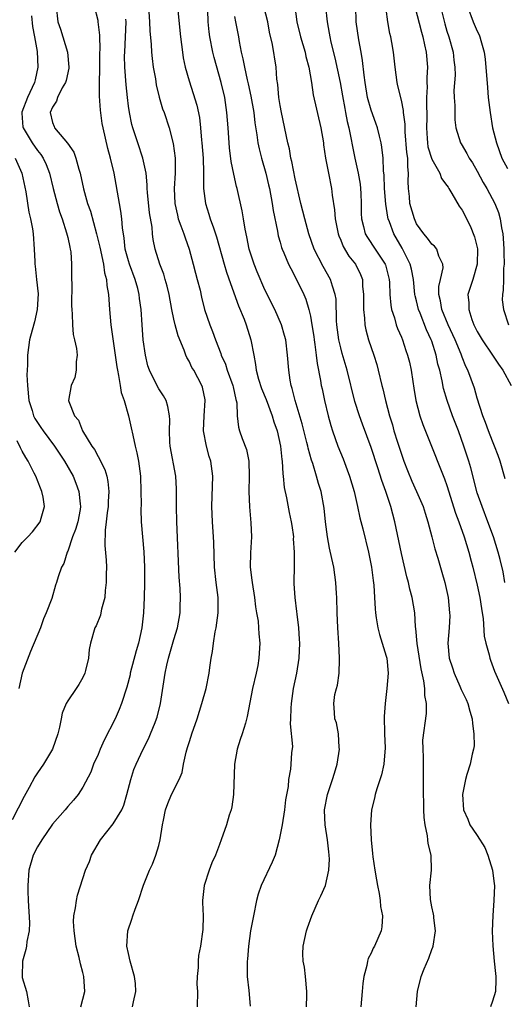
# Model space of a CAD drawing. Units: inches. Extents: x 2628000 to 2631000, y 1497000 to 1500000.
# Drawn here: x 2629987 to 2630051, y 1497071 to 1497201 of the extents above; entities that cross this region are included whole.
import ezdxf

# ---------------------------------------------------------------- set-up
doc = ezdxf.new("R2010")
doc.units = ezdxf.units.IN
doc.header["$MEASUREMENT"] = 0
doc.layers.add('LD26281497_2ft', color=224, linetype='Continuous')

msp = doc.modelspace()

# ---------------------------------------------------------------- linework, layer by layer
at = {"layer": 'LD26281497_2ft'}
for points, elevation in [([(2629991.49, 1497203), (2629991.71, 1497201), (2629992.03, 1497200.03), (2629992.97, 1497197), (2629993.15, 1497195), (2629993.14, 1497194.86), (2629992.77, 1497193.23), (2629992.7, 1497193), (2629992.26, 1497192.26), (2629991.64, 1497191), (2629991.5, 1497190.5), (2629991, 1497189.74), (2629990.7, 1497189), (2629991, 1497187.7), (2629991.19, 1497187.19), (2629991.24, 1497187), (2629992.46, 1497185.54), (2629992.96, 1497184.96), (2629993.79, 1497183.79), (2629994.06, 1497183), (2629994.44, 1497181.56), (2629994.62, 1497181), (2629995.07, 1497178.93), (2629995.62, 1497177), (2629995.98, 1497175.98), (2629996.81, 1497173), (2629997.23, 1497171.23), (2629997.7, 1497169), (2629997.86, 1497167.86), (2629998.11, 1497167), (2629998.17, 1497166.17), (2629998.39, 1497165), (2629998.51, 1497163), (2629998.68, 1497161), (2629999.26, 1497157), (2629999.46, 1497155.46), (2629999.54, 1497155), (2629999.71, 1497154.29), (2629999.91, 1497153), (2630000.06, 1497152.06), (2630000.44, 1497151), (2630001.02, 1497149), (2630001.38, 1497147.38), (2630001.56, 1497146.44), (2630001.89, 1497145), (2630002.11, 1497144.11), (2630002.33, 1497143), (2630002.59, 1497141), (2630002.65, 1497139), (2630002.66, 1497137.34), (2630002.64, 1497136.64), (2630002.7, 1497135), (2630003.03, 1497131.03), (2630003.11, 1497129), (2630003.11, 1497126.89), (2630003.07, 1497125), (2630002.99, 1497123), (2630002.77, 1497121), (2630002.33, 1497119), (2630002.02, 1497117.98), (2630001.25, 1497115), (2630001.21, 1497114.79), (2630000.81, 1497113.19), (2630000.1, 1497111), (2629999.78, 1497110.22), (2629999.23, 1497109), (2629997.81, 1497106.19), (2629997.29, 1497105), (2629997, 1497104.3), (2629996.41, 1497103), (2629996.03, 1497101.97), (2629995, 1497099.99), (2629994.35, 1497099), (2629993.76, 1497098.24), (2629993, 1497097.41), (2629992.66, 1497097), (2629991, 1497095.1), (2629989.56, 1497093), (2629989, 1497092.1), (2629988.45, 1497091), (2629987.88, 1497089), (2629987.74, 1497087), (2629987.74, 1497086.26), (2629987.79, 1497085), (2629987.95, 1497082.05), (2629987.9, 1497081), (2629987.61, 1497079.61), (2629987.55, 1497079), (2629987.47, 1497078.53), (2629987.01, 1497077), (2629986.97, 1497075), (2629987, 1497074.85), (2629987.55, 1497073), (2629987.77, 1497071.77), (2629987.89, 1497071)], 8260), ([(2629994.73, 1497071), (2629995.23, 1497073), (2629995.12, 1497075), (2629995, 1497075.49), (2629994.67, 1497076.67), (2629994.51, 1497077.49), (2629994.11, 1497079), (2629993.83, 1497081), (2629993.77, 1497082.23), (2629993.81, 1497083), (2629994.04, 1497084.04), (2629994.16, 1497085), (2629994.3, 1497085.7), (2629995.35, 1497089), (2629995.86, 1497090.14), (2629996.15, 1497091), (2629997.3, 1497093), (2629999, 1497095.15), (2630000.12, 1497097), (2630000.39, 1497097.61), (2630000.78, 1497099), (2630001.3, 1497101), (2630001.71, 1497102.29), (2630002.01, 1497103), (2630002.95, 1497105), (2630003.64, 1497106.36), (2630003.92, 1497107), (2630004.51, 1497108.51), (2630004.72, 1497109), (2630004.79, 1497109.21), (2630005.24, 1497111), (2630005.84, 1497115), (2630006.07, 1497116.07), (2630006.3, 1497117), (2630007, 1497119.47), (2630007.45, 1497121), (2630007.81, 1497123), (2630007.81, 1497123.81), (2630007.86, 1497125), (2630007.81, 1497126.19), (2630007.71, 1497127.71), (2630007.37, 1497135), (2630007.34, 1497137), (2630007.35, 1497139.35), (2630007.25, 1497141), (2630006.52, 1497145), (2630006.47, 1497145.53), (2630006.4, 1497147), (2630006.46, 1497148.46), (2630006.42, 1497149), (2630006.21, 1497150.21), (2630005.96, 1497151), (2630005.62, 1497151.62), (2630005, 1497152.56), (2630004.84, 1497152.84), (2630003.77, 1497155), (2630003.58, 1497155.58), (2630003.23, 1497157), (2630002.96, 1497159), (2630002.8, 1497161), (2630002.68, 1497163), (2630002.47, 1497164.47), (2630002.43, 1497165), (2630002.23, 1497165.77), (2630001.88, 1497167), (2630001.14, 1497169), (2630001, 1497169.46), (2630000.59, 1497171), (2630000.44, 1497172.44), (2630000.21, 1497173.79), (2630000.13, 1497175), (2630000.01, 1497176.01), (2629999.81, 1497177), (2629999.12, 1497181), (2629998.63, 1497183), (2629998.27, 1497184.27), (2629997.65, 1497187), (2629997.55, 1497187.55), (2629997.31, 1497189.31), (2629997.19, 1497191.19), (2629997.18, 1497193), (2629997.22, 1497194.78), (2629997.24, 1497197), (2629997.26, 1497197.26), (2629997.22, 1497199.22), (2629997.03, 1497201), (2629997, 1497201.15), (2629996.52, 1497203)], 8262), ([(2630003.7, 1497202.3), (2630003.77, 1497201), (2630003.81, 1497199.81), (2630004, 1497198), (2630004.05, 1497197), (2630004.13, 1497196.13), (2630004.28, 1497195), (2630004.55, 1497193.45), (2630004.67, 1497192.67), (2630005.06, 1497191.06), (2630005.51, 1497189.51), (2630005.7, 1497189), (2630006.37, 1497187), (2630006.92, 1497184.92), (2630007.16, 1497183), (2630007.16, 1497181), (2630007.02, 1497179), (2630007.1, 1497177), (2630007.46, 1497175.46), (2630007.58, 1497175), (2630007.93, 1497174.07), (2630008.3, 1497173), (2630008.47, 1497172.47), (2630009, 1497170.97), (2630009.54, 1497169), (2630009.83, 1497167.83), (2630010.07, 1497167), (2630010.44, 1497165.56), (2630010.63, 1497164.63), (2630011.03, 1497163.03), (2630011.72, 1497161), (2630012.1, 1497160.1), (2630012.47, 1497159), (2630013.19, 1497157.19), (2630013.23, 1497157), (2630013.79, 1497155.79), (2630014.04, 1497155), (2630014.78, 1497153), (2630014.81, 1497152.81), (2630015, 1497151.97), (2630015.16, 1497151.16), (2630015.22, 1497151), (2630015.29, 1497150.71), (2630015.34, 1497149), (2630015.51, 1497147.51), (2630015.66, 1497147), (2630016.02, 1497145.98), (2630016.56, 1497144.56), (2630016.87, 1497143), (2630016.94, 1497141), (2630016.89, 1497139), (2630016.96, 1497136.96), (2630017.14, 1497134.86), (2630017.21, 1497133), (2630017.09, 1497130.91), (2630017.07, 1497129), (2630017.29, 1497127.29), (2630017.3, 1497127), (2630017.62, 1497125), (2630017.76, 1497123.76), (2630017.91, 1497123), (2630018.11, 1497121.89), (2630018.17, 1497121), (2630018.19, 1497120.19), (2630018.31, 1497119), (2630018.21, 1497117), (2630018.05, 1497116.05), (2630017.83, 1497115), (2630017.38, 1497113), (2630016.68, 1497109.32), (2630016.44, 1497108.44), (2630016, 1497107), (2630015.73, 1497106.27), (2630015.36, 1497105), (2630015.01, 1497103), (2630014.84, 1497099), (2630014.64, 1497097.36), (2630014.54, 1497097), (2630014.27, 1497096.27), (2630013.94, 1497095), (2630013.23, 1497093), (2630013, 1497092.41), (2630012.49, 1497091), (2630012.01, 1497089.99), (2630011.65, 1497089), (2630010.98, 1497087), (2630010.78, 1497085), (2630010.77, 1497084.77), (2630010.84, 1497083), (2630010.82, 1497081.18), (2630010.49, 1497079), (2630010.25, 1497077.75), (2630010.18, 1497077), (2630010.19, 1497076.19), (2630010.06, 1497075), (2630010.03, 1497073.97), (2630010.09, 1497073), (2630010.05, 1497071)], 8266), ([(2630007.51, 1497202.49), (2630007.86, 1497199), (2630008, 1497198), (2630008.11, 1497197), (2630008.23, 1497196.23), (2630008.5, 1497195), (2630009, 1497193.2), (2630009.54, 1497191.54), (2630010.01, 1497190.01), (2630010.36, 1497188.36), (2630010.52, 1497187), (2630010.65, 1497185.35), (2630010.69, 1497185), (2630010.84, 1497183), (2630010.91, 1497181.09), (2630010.92, 1497179), (2630011.16, 1497177), (2630011.62, 1497175.62), (2630011.8, 1497175), (2630012.21, 1497173.79), (2630012.5, 1497173), (2630012.62, 1497172.62), (2630013.61, 1497169), (2630013.95, 1497167.95), (2630014.46, 1497166.46), (2630015.52, 1497163.52), (2630016.27, 1497161.73), (2630016.54, 1497161), (2630017.16, 1497159), (2630017.52, 1497157), (2630017.78, 1497155.78), (2630017.86, 1497155), (2630018.17, 1497153.83), (2630018.57, 1497152.57), (2630019.15, 1497151.15), (2630019.95, 1497149), (2630020.18, 1497148.18), (2630020.6, 1497147), (2630021.05, 1497145), (2630021.23, 1497143.23), (2630021.27, 1497143), (2630021.35, 1497141.35), (2630021.41, 1497141), (2630021.54, 1497139.54), (2630021.85, 1497138.15), (2630022.22, 1497136.22), (2630022.47, 1497135), (2630022.53, 1497134.53), (2630022.75, 1497133), (2630022.74, 1497132.74), (2630022.86, 1497131), (2630022.85, 1497129.15), (2630022.8, 1497127), (2630022.83, 1497126.83), (2630022.93, 1497125), (2630023.17, 1497123.17), (2630023.2, 1497122.8), (2630023.42, 1497121), (2630023.52, 1497119.52), (2630023.55, 1497119), (2630023.48, 1497117), (2630023.15, 1497115), (2630022.73, 1497113), (2630022.46, 1497111), (2630022.42, 1497110.42), (2630022.38, 1497109), (2630022.34, 1497108.34), (2630022.65, 1497105.35), (2630022.52, 1497104.52), (2630022.42, 1497103), (2630022.36, 1497102.36), (2630022.1, 1497101), (2630022.08, 1497100.08), (2630021.72, 1497098.28), (2630021.6, 1497097), (2630021.27, 1497095), (2630020.88, 1497093), (2630020.33, 1497091), (2630019.94, 1497090.06), (2630018.49, 1497087), (2630018.13, 1497085.87), (2630017.88, 1497085), (2630017.48, 1497083), (2630017.12, 1497081), (2630016.84, 1497079), (2630016.71, 1497077.29), (2630016.66, 1497077), (2630016.64, 1497076.64), (2630016.66, 1497075), (2630016.86, 1497073.14), (2630017.05, 1497071.05)], 8268), ([(2630024.5, 1497071), (2630024.51, 1497072.51), (2630024.54, 1497073), (2630024.36, 1497075), (2630024.22, 1497076.22), (2630024.06, 1497077), (2630024.02, 1497077.98), (2630024.05, 1497079), (2630024.49, 1497081), (2630024.61, 1497081.39), (2630025.19, 1497083), (2630026.06, 1497085), (2630026.37, 1497085.63), (2630026.97, 1497087), (2630027.44, 1497089), (2630027.53, 1497090.47), (2630027.49, 1497091), (2630027.42, 1497091.42), (2630027.25, 1497093), (2630026.93, 1497095), (2630026.88, 1497096.88), (2630026.88, 1497097), (2630027.25, 1497099), (2630027.91, 1497101), (2630028.16, 1497101.84), (2630028.54, 1497103), (2630028.85, 1497105), (2630028.81, 1497105.19), (2630028.71, 1497107), (2630028.45, 1497108.45), (2630028.24, 1497109), (2630028.18, 1497109.82), (2630028.07, 1497111), (2630028.22, 1497112.22), (2630028.44, 1497113), (2630028.58, 1497113.42), (2630028.78, 1497115), (2630028.83, 1497116.83), (2630028.85, 1497117), (2630028.75, 1497119), (2630028.61, 1497121), (2630028.54, 1497123), (2630028.49, 1497125), (2630028.46, 1497125.54), (2630028.36, 1497127), (2630028.08, 1497129), (2630027.84, 1497130.16), (2630027.53, 1497131.53), (2630027.24, 1497133), (2630026.98, 1497135), (2630026.8, 1497136.8), (2630026.4, 1497139), (2630026.07, 1497140.07), (2630025.82, 1497141), (2630025.3, 1497142.7), (2630025.14, 1497143.14), (2630024.7, 1497144.7), (2630024.65, 1497145), (2630024.55, 1497145.45), (2630023.93, 1497147.93), (2630022.98, 1497151), (2630022.6, 1497152.6), (2630022.45, 1497153), (2630022.33, 1497153.67), (2630022.15, 1497155), (2630022, 1497157), (2630021.74, 1497159), (2630021.59, 1497159.59), (2630021.18, 1497161), (2630020.29, 1497163), (2630019, 1497165.6), (2630017.97, 1497167.97), (2630017.57, 1497169), (2630017, 1497170.72), (2630016.92, 1497171), (2630016.61, 1497172.61), (2630016.39, 1497173.61), (2630016.19, 1497175), (2630016.02, 1497176.02), (2630015.34, 1497179), (2630015.26, 1497179.26), (2630014.9, 1497180.9), (2630014.57, 1497182.57), (2630014.34, 1497184.34), (2630014.27, 1497185), (2630014.15, 1497187), (2630013.99, 1497189), (2630013.7, 1497191), (2630013.24, 1497193), (2630012.29, 1497196.29), (2630012.12, 1497197), (2630011.75, 1497199), (2630011.66, 1497199.66), (2630011.53, 1497201), (2630011.46, 1497202.54)], 8270), ([(2630038.96, 1497070.96), (2630039.11, 1497073), (2630039.6, 1497075), (2630039.99, 1497075.99), (2630040.61, 1497077.39), (2630041, 1497078.56), (2630041.14, 1497078.86), (2630041.18, 1497079), (2630041.48, 1497081), (2630041.26, 1497082.74), (2630041.26, 1497083), (2630041.23, 1497083.23), (2630041, 1497084.17), (2630040.84, 1497085.16), (2630040.77, 1497087), (2630040.98, 1497089.02), (2630040.93, 1497091), (2630040.52, 1497092.52), (2630040.5, 1497093), (2630040.45, 1497093.55), (2630040.12, 1497095), (2630039.99, 1497095.99), (2630039.96, 1497097), (2630039.96, 1497098.04), (2630039.93, 1497099), (2630039.92, 1497099.92), (2630039.93, 1497101), (2630039.9, 1497103), (2630039.92, 1497103.92), (2630039.85, 1497105), (2630039.83, 1497106.17), (2630040.31, 1497109.69), (2630040.3, 1497111), (2630040.07, 1497112.07), (2630040.09, 1497113), (2630039.98, 1497114.02), (2630039.6, 1497115.59), (2630039.06, 1497118.94), (2630038.9, 1497120.9), (2630038.86, 1497121.14), (2630038.75, 1497123), (2630038.42, 1497125), (2630038.11, 1497126.11), (2630037.93, 1497127), (2630037.72, 1497127.72), (2630037, 1497130.83), (2630036.15, 1497135), (2630035.62, 1497137), (2630034.95, 1497139), (2630034.43, 1497140.43), (2630033.89, 1497142.11), (2630033, 1497144.82), (2630031.87, 1497147.87), (2630031.49, 1497149), (2630030.88, 1497150.88), (2630029.84, 1497155), (2630029.2, 1497157.2), (2630029, 1497157.98), (2630028.77, 1497159), (2630028.5, 1497161), (2630028.46, 1497161.54), (2630028.38, 1497164.38), (2630028.28, 1497165), (2630027.9, 1497166.1), (2630027.67, 1497167), (2630026.69, 1497168.69), (2630025.51, 1497171), (2630024.81, 1497173), (2630024.25, 1497175), (2630024.01, 1497176.01), (2630023.74, 1497177), (2630023, 1497180.25), (2630022.55, 1497182.55), (2630022.43, 1497183), (2630022.23, 1497184.23), (2630022.03, 1497185), (2630021.17, 1497189), (2630021, 1497189.96), (2630020.84, 1497191), (2630020.71, 1497192.71), (2630020.59, 1497193.41), (2630020.47, 1497195), (2630019.99, 1497198.01), (2630019.62, 1497199.62), (2630019.37, 1497201), (2630018.86, 1497203)], 8274), ([(2630022.94, 1497203), (2630023.22, 1497201), (2630023.7, 1497199), (2630024.29, 1497197), (2630024.4, 1497196.4), (2630024.78, 1497195), (2630025.13, 1497193), (2630025.37, 1497191.37), (2630026.37, 1497187), (2630026.71, 1497185), (2630026.74, 1497184.74), (2630027, 1497183), (2630027.38, 1497181), (2630027.8, 1497179), (2630027.88, 1497178.12), (2630028.19, 1497176.19), (2630028.25, 1497175), (2630028.64, 1497173), (2630028.73, 1497172.73), (2630029, 1497172.15), (2630029.33, 1497171.33), (2630030.08, 1497170.08), (2630030.93, 1497169), (2630031.62, 1497167.62), (2630031.85, 1497167), (2630031.89, 1497166.11), (2630032.01, 1497165), (2630032, 1497163), (2630032.13, 1497161.87), (2630032.18, 1497161), (2630032.32, 1497160.32), (2630032.68, 1497159), (2630033, 1497158.02), (2630033.35, 1497157), (2630033.74, 1497155.74), (2630033.94, 1497155), (2630034.41, 1497153), (2630034.53, 1497152.53), (2630034.91, 1497151), (2630035.45, 1497149), (2630035.81, 1497147.81), (2630036.02, 1497147), (2630036.48, 1497145.52), (2630037, 1497143.92), (2630037.33, 1497143), (2630037.79, 1497141.79), (2630038.38, 1497140.38), (2630039, 1497139), (2630039.86, 1497137), (2630040.12, 1497136.12), (2630040.5, 1497135), (2630041.03, 1497133), (2630041.42, 1497131.42), (2630041.8, 1497130.2), (2630042.35, 1497128.35), (2630042.73, 1497127), (2630043, 1497125.8), (2630043.16, 1497125), (2630043.36, 1497123), (2630043.37, 1497122.63), (2630043.29, 1497121), (2630043.12, 1497119), (2630043.3, 1497117), (2630043.72, 1497115.72), (2630043.94, 1497115), (2630044.71, 1497113.29), (2630044.88, 1497112.88), (2630045.53, 1497111.53), (2630045.76, 1497111), (2630046.03, 1497110.02), (2630046.34, 1497109), (2630046.36, 1497108.36), (2630046.57, 1497107), (2630046.58, 1497105.42), (2630046.51, 1497105), (2630046.32, 1497104.32), (2630046.09, 1497103), (2630045.63, 1497101.63), (2630045.44, 1497101), (2630045.05, 1497099), (2630045.21, 1497097), (2630045.74, 1497095.74), (2630046.03, 1497095), (2630046.43, 1497094.43), (2630047, 1497093.59), (2630047.99, 1497091.99), (2630048.4, 1497091), (2630049.01, 1497089), (2630049.23, 1497087.23), (2630049.26, 1497087), (2630049.21, 1497085), (2630049.05, 1497083.05), (2630048.98, 1497080.98), (2630049.04, 1497079.04), (2630049.22, 1497077), (2630049.39, 1497075.39), (2630049.46, 1497075), (2630049.47, 1497074.53), (2630049.4, 1497073), (2630049, 1497071.72), (2630048.76, 1497071)], 8276), ([(2630027, 1497203), (2630027.19, 1497201), (2630027.48, 1497199.48), (2630027.55, 1497199), (2630027.71, 1497198.29), (2630028.23, 1497196.23), (2630028.92, 1497193), (2630029.24, 1497191.24), (2630029.53, 1497189.53), (2630029.64, 1497189), (2630029.85, 1497187.85), (2630030.05, 1497187), (2630030.32, 1497185.68), (2630030.53, 1497184.53), (2630030.85, 1497183), (2630031.29, 1497181), (2630031.55, 1497179.55), (2630031.62, 1497179), (2630031.66, 1497178.34), (2630031.71, 1497177), (2630031.71, 1497175.71), (2630031.74, 1497175), (2630032.02, 1497173.98), (2630032.23, 1497173), (2630032.51, 1497172.51), (2630033.55, 1497171), (2630034.88, 1497169), (2630034.91, 1497168.91), (2630035.39, 1497167), (2630035.43, 1497166.57), (2630035.48, 1497165), (2630035.59, 1497163.59), (2630035.71, 1497163), (2630036.09, 1497161.91), (2630036.33, 1497161), (2630036.5, 1497160.5), (2630037, 1497159.37), (2630037.14, 1497159), (2630037.6, 1497157.6), (2630037.82, 1497157), (2630038.05, 1497156.05), (2630038.28, 1497155), (2630038.5, 1497153.5), (2630038.65, 1497152.65), (2630038.92, 1497151), (2630039.43, 1497149), (2630039.82, 1497147.82), (2630040.98, 1497144.98), (2630042.23, 1497141.77), (2630042.69, 1497140.69), (2630043, 1497139.77), (2630044.15, 1497136.15), (2630044.58, 1497135), (2630045.28, 1497133), (2630045.89, 1497131), (2630046.22, 1497129.78), (2630046.43, 1497129), (2630047, 1497126.65), (2630047.34, 1497125), (2630047.55, 1497123.55), (2630047.66, 1497123), (2630047.77, 1497122.23), (2630047.92, 1497119.92), (2630048.13, 1497119), (2630048.58, 1497117.43), (2630048.65, 1497117), (2630048.74, 1497116.74), (2630049.29, 1497115.29), (2630050.53, 1497112.53), (2630051.13, 1497111)], 8278), ([(2630050.66, 1497127), (2630050.41, 1497128.41), (2630050.04, 1497130.04), (2630049.78, 1497131), (2630049.15, 1497133), (2630048.41, 1497135), (2630047.63, 1497137), (2630047, 1497138.84), (2630046.14, 1497142.14), (2630045.89, 1497143), (2630045.24, 1497145), (2630044.52, 1497147), (2630043.76, 1497149), (2630043.03, 1497151.03), (2630042.57, 1497152.57), (2630042.38, 1497153.62), (2630042.06, 1497155), (2630041.82, 1497155.82), (2630041.58, 1497157), (2630041, 1497158.82), (2630040.94, 1497159), (2630040.32, 1497160.32), (2630039.48, 1497162.52), (2630039.27, 1497163), (2630039, 1497164.16), (2630038.82, 1497164.82), (2630038.79, 1497165), (2630038.6, 1497167), (2630038.33, 1497168.33), (2630038.16, 1497169), (2630037.1, 1497171.1), (2630036, 1497173), (2630035.43, 1497174.57), (2630035.26, 1497175), (2630035.21, 1497175.21), (2630034.94, 1497176.94), (2630034.79, 1497179), (2630034.74, 1497180.74), (2630034.66, 1497181.34), (2630034.6, 1497183), (2630034.43, 1497184.43), (2630034.33, 1497185), (2630034.09, 1497185.91), (2630033.83, 1497187), (2630033.63, 1497187.63), (2630033, 1497189.35), (2630032.55, 1497191), (2630032.2, 1497193), (2630032.07, 1497193.93), (2630031.87, 1497195.87), (2630031.69, 1497197), (2630031.39, 1497198.61), (2630031.05, 1497201), (2630031, 1497203)], 8280), ([(2630050.68, 1497140.68), (2630050.02, 1497143), (2630049.76, 1497143.76), (2630049.29, 1497145), (2630049, 1497145.66), (2630048.47, 1497147), (2630048.09, 1497148.09), (2630047.74, 1497149), (2630047, 1497151.3), (2630046.62, 1497152.62), (2630046.19, 1497153.81), (2630045.75, 1497155), (2630045.49, 1497155.49), (2630045, 1497156.74), (2630044.86, 1497157.14), (2630044.1, 1497159), (2630043.18, 1497161), (2630042.34, 1497163), (2630042.15, 1497164.15), (2630041.94, 1497165), (2630041.95, 1497166.05), (2630042.15, 1497167), (2630042.5, 1497168.5), (2630042.48, 1497169), (2630041.95, 1497170.05), (2630041.67, 1497171), (2630041.37, 1497171.37), (2630041, 1497171.66), (2630040.45, 1497172.45), (2630039.95, 1497173), (2630039, 1497174.34), (2630038.71, 1497175), (2630038.13, 1497177), (2630038.05, 1497177.95), (2630037.93, 1497179), (2630037.9, 1497179.9), (2630037.93, 1497181), (2630037.83, 1497181.83), (2630037.83, 1497183), (2630037.73, 1497183.73), (2630037.51, 1497186.49), (2630037.49, 1497187.49), (2630037.29, 1497189), (2630037.28, 1497189.28), (2630037, 1497190.64), (2630036.55, 1497192.55), (2630036.43, 1497193), (2630036.16, 1497195), (2630035.94, 1497197), (2630035.73, 1497198.27), (2630035.59, 1497199), (2630035.46, 1497199.46), (2630035.2, 1497201), (2630035, 1497202.65)], 8282), ([(2630038.77, 1497203), (2630039.63, 1497199.63), (2630039.81, 1497199), (2630040.06, 1497197.94), (2630040.25, 1497197), (2630040.44, 1497195), (2630040.35, 1497193.65), (2630040.37, 1497193), (2630040.4, 1497192.4), (2630040.33, 1497191), (2630040.31, 1497189.69), (2630040.34, 1497189), (2630040.35, 1497188.35), (2630040.31, 1497187), (2630040.41, 1497185.59), (2630040.43, 1497185), (2630040.5, 1497184.5), (2630041, 1497182.88), (2630042.05, 1497181), (2630042.3, 1497180.3), (2630043, 1497179.4), (2630043.15, 1497179.15), (2630043.26, 1497179), (2630043.67, 1497178.33), (2630044.64, 1497176.64), (2630045, 1497176.13), (2630046.06, 1497174.06), (2630046.63, 1497172.63), (2630047.02, 1497171.02), (2630047.01, 1497169), (2630046.42, 1497167), (2630045.78, 1497165), (2630045.88, 1497163.88), (2630045.88, 1497163), (2630046.29, 1497161.71), (2630046.57, 1497161), (2630047, 1497160.11), (2630047.63, 1497159), (2630049, 1497157), (2630049.8, 1497155.8), (2630050.39, 1497155), (2630051.46, 1497153)], 8284), ([(2630042.17, 1497203), (2630042.72, 1497200.72), (2630043, 1497199.74), (2630043.24, 1497199), (2630043.81, 1497197), (2630043.92, 1497195.92), (2630044.05, 1497195), (2630044.07, 1497193.93), (2630043.93, 1497191.93), (2630043.96, 1497191), (2630044.05, 1497189.95), (2630044.03, 1497189), (2630044.04, 1497188.04), (2630044.19, 1497187), (2630044.79, 1497185), (2630044.88, 1497184.88), (2630045.63, 1497183.63), (2630045.93, 1497183), (2630046.38, 1497182.38), (2630047, 1497181.29), (2630047.79, 1497179.79), (2630048.27, 1497179), (2630049.33, 1497177), (2630049.81, 1497175.81), (2630050.04, 1497175), (2630050.21, 1497173.79), (2630050.38, 1497173), (2630050.44, 1497172.44), (2630050.5, 1497171), (2630050.5, 1497170.5), (2630050.54, 1497169), (2630050.47, 1497168.47), (2630050.47, 1497167), (2630050.44, 1497165.56), (2630050.32, 1497165), (2630050.31, 1497164.31), (2630050.45, 1497163), (2630051.14, 1497161)], 8286), ([(2630045.72, 1497203), (2630046.45, 1497201), (2630047, 1497199.74), (2630047.27, 1497199.27), (2630047.36, 1497199), (2630047.46, 1497198.54), (2630047.92, 1497197), (2630048.04, 1497196.04), (2630048.34, 1497192.34), (2630048.46, 1497191), (2630048.69, 1497189), (2630049.03, 1497187), (2630049.54, 1497185), (2630050.25, 1497183), (2630051, 1497181.61)], 8288), ([(2629988.22, 1497201.78), (2629988.37, 1497200.37), (2629988.62, 1497199), (2629988.95, 1497197.05), (2629989.07, 1497195), (2629988.68, 1497193.32), (2629988.62, 1497193), (2629987.67, 1497191), (2629986.95, 1497189.05), (2629986.94, 1497188.94), (2629987.09, 1497187.09), (2629987.11, 1497187), (2629988.3, 1497185), (2629989, 1497184), (2629989.46, 1497183.46), (2629989.77, 1497183), (2629990.17, 1497182.17), (2629990.61, 1497181), (2629991.06, 1497179), (2629991.59, 1497177), (2629991.93, 1497175.93), (2629992.26, 1497175), (2629992.85, 1497173.15), (2629993, 1497172.51), (2629993.26, 1497171.26), (2629993.33, 1497171), (2629993.39, 1497170.61), (2629993.5, 1497169), (2629993.49, 1497167.49), (2629993.51, 1497167), (2629993.52, 1497166.48), (2629993.51, 1497163.51), (2629993.53, 1497163), (2629993.6, 1497162.4), (2629993.62, 1497161), (2629993.73, 1497159.73), (2629993.9, 1497159), (2629994.13, 1497157.87), (2629994.22, 1497157), (2629994.1, 1497156.1), (2629994.12, 1497155), (2629993.94, 1497154.06), (2629993.45, 1497153), (2629993.1, 1497151), (2629993.13, 1497150.87), (2629993.88, 1497149), (2629994.42, 1497148.42), (2629994.96, 1497147), (2629996.19, 1497145), (2629996.54, 1497144.54), (2629997, 1497143.62), (2629997.24, 1497143.24), (2629997.33, 1497143), (2629997.89, 1497141.9), (2629998.13, 1497141), (2629998.3, 1497140.3), (2629998.41, 1497139), (2629998.32, 1497137.68), (2629998.32, 1497137), (2629998.19, 1497136.19), (2629998.08, 1497135), (2629997.92, 1497133.91), (2629997.87, 1497131.87), (2629998.05, 1497129.95), (2629998.09, 1497129), (2629998.07, 1497128.07), (2629998.08, 1497127), (2629997.94, 1497125.94), (2629997.89, 1497125), (2629997.45, 1497123.45), (2629997.38, 1497123), (2629997.32, 1497122.68), (2629996.73, 1497121.27), (2629996.56, 1497121), (2629995.99, 1497119), (2629995.84, 1497118.16), (2629995.74, 1497117), (2629995.36, 1497115.36), (2629995.26, 1497115), (2629995, 1497114.46), (2629994.46, 1497113.54), (2629994.12, 1497113), (2629993, 1497111.38), (2629992.79, 1497111), (2629992.27, 1497109.73), (2629992.11, 1497109), (2629991.9, 1497107.9), (2629991.68, 1497107), (2629991, 1497105), (2629989.78, 1497103), (2629989, 1497101.87), (2629988.67, 1497101.33), (2629987.91, 1497099.91), (2629987.25, 1497098.75), (2629985.67, 1497095.67)], 8258), ([(2630001.52, 1497071), (2630001.65, 1497071.65), (2630001.99, 1497073), (2630001.93, 1497074.07), (2630001.8, 1497075), (2630001.24, 1497077), (2630001, 1497078.03), (2630000.8, 1497079), (2630000.9, 1497081), (2630001.44, 1497082.56), (2630001.56, 1497083), (2630001.88, 1497083.88), (2630002.31, 1497085), (2630003, 1497087.05), (2630003.79, 1497089), (2630004.17, 1497089.83), (2630004.63, 1497091), (2630005, 1497092.27), (2630005.18, 1497093), (2630005.48, 1497095), (2630005.63, 1497095.63), (2630005.91, 1497097), (2630006.19, 1497097.81), (2630006.7, 1497099), (2630007.68, 1497101), (2630008.09, 1497101.91), (2630008.27, 1497103), (2630008.61, 1497104.61), (2630008.81, 1497105.19), (2630009, 1497105.87), (2630009.29, 1497106.71), (2630009.37, 1497107), (2630010.07, 1497109), (2630010.69, 1497111), (2630011.25, 1497113), (2630011.66, 1497115), (2630011.75, 1497115.75), (2630011.93, 1497117), (2630012.1, 1497117.9), (2630012.23, 1497119), (2630012.46, 1497120.46), (2630012.57, 1497121), (2630012.83, 1497123), (2630012.82, 1497125), (2630012.57, 1497127), (2630012.37, 1497129), (2630012.27, 1497132.27), (2630012.24, 1497133), (2630012.1, 1497135), (2630012.01, 1497137), (2630012.11, 1497141), (2630011.85, 1497143), (2630011.63, 1497143.63), (2630011.28, 1497145), (2630010.91, 1497147), (2630010.98, 1497148.98), (2630011.11, 1497151), (2630011.1, 1497151.1), (2630010.76, 1497152.76), (2630010.68, 1497153), (2630009.61, 1497155), (2630009.38, 1497155.38), (2630009, 1497156.2), (2630008.7, 1497156.7), (2630008.58, 1497157), (2630008.36, 1497157.64), (2630007.56, 1497159.56), (2630007.17, 1497161), (2630007, 1497161.73), (2630006.72, 1497163), (2630006.36, 1497165), (2630006.12, 1497166.12), (2630005.85, 1497167), (2630005.67, 1497167.67), (2630005.14, 1497169), (2630004.53, 1497171), (2630004.26, 1497172.26), (2630004.18, 1497173), (2630004.11, 1497173.89), (2630003.78, 1497175.78), (2630003.52, 1497178.48), (2630003.49, 1497179), (2630003.49, 1497179.49), (2630003.33, 1497181), (2630002.92, 1497183), (2630002.23, 1497185), (2630001.57, 1497187), (2630001.45, 1497187.45), (2630001.12, 1497189), (2630001, 1497189.87), (2630000.86, 1497191), (2630000.69, 1497192.69), (2630000.53, 1497195), (2630000.5, 1497196.51), (2630000.52, 1497197), (2630000.71, 1497201), (2630000.67, 1497201.33)], 8264), ([(2630015, 1497201.67), (2630015.14, 1497201), (2630015.5, 1497199), (2630015.6, 1497198.4), (2630015.87, 1497197), (2630016.1, 1497196.1), (2630016.29, 1497195), (2630016.67, 1497193.33), (2630016.8, 1497192.8), (2630017.16, 1497191.16), (2630017.52, 1497189), (2630017.67, 1497187.67), (2630017.94, 1497186.06), (2630018.08, 1497185), (2630018.23, 1497184.23), (2630018.55, 1497183), (2630019.14, 1497181), (2630019.49, 1497179.49), (2630019.6, 1497179), (2630019.95, 1497177), (2630020.08, 1497176.08), (2630020.66, 1497173.34), (2630020.76, 1497172.76), (2630021, 1497171.92), (2630021.19, 1497171.19), (2630021.26, 1497171), (2630021.48, 1497170.52), (2630022.12, 1497169), (2630022.41, 1497168.41), (2630023.18, 1497167), (2630024.13, 1497165), (2630024.39, 1497164.39), (2630024.81, 1497163), (2630025, 1497162.15), (2630025.2, 1497161), (2630025.44, 1497159.44), (2630025.49, 1497159), (2630025.58, 1497158.42), (2630025.77, 1497157), (2630025.89, 1497155.89), (2630026.34, 1497153.66), (2630026.44, 1497153), (2630026.53, 1497152.53), (2630026.88, 1497151), (2630027.36, 1497149), (2630027.71, 1497147.71), (2630027.93, 1497147), (2630028.62, 1497145), (2630029.31, 1497143.31), (2630029.86, 1497141.86), (2630030.17, 1497141), (2630030.76, 1497139), (2630031.23, 1497137), (2630031.53, 1497135.53), (2630031.92, 1497134.08), (2630032.68, 1497131), (2630033.06, 1497129), (2630033.26, 1497127.26), (2630033.35, 1497126.65), (2630033.45, 1497125), (2630033.52, 1497123.52), (2630033.57, 1497123), (2630033.69, 1497122.31), (2630033.88, 1497121), (2630034.12, 1497120.12), (2630035, 1497117.28), (2630035.07, 1497117), (2630035.25, 1497115), (2630035.08, 1497113), (2630034.84, 1497111), (2630034.72, 1497109.28), (2630034.76, 1497107), (2630034.85, 1497105.15), (2630034.7, 1497103), (2630034.38, 1497101.62), (2630033.74, 1497099.74), (2630033.53, 1497099), (2630033.46, 1497098.54), (2630033.06, 1497097), (2630032.94, 1497095), (2630033.03, 1497093), (2630033.21, 1497091.21), (2630033.23, 1497090.77), (2630033.48, 1497089), (2630033.73, 1497087.73), (2630033.84, 1497087), (2630034.07, 1497085.93), (2630034.21, 1497085), (2630034.23, 1497084.23), (2630034.5, 1497083), (2630034.44, 1497081.56), (2630034.32, 1497081), (2630033.44, 1497079), (2630033.28, 1497078.72), (2630033, 1497078.08), (2630032.62, 1497077.38), (2630032.52, 1497077), (2630032.43, 1497076.43), (2630032.05, 1497075), (2630031.92, 1497074.08), (2630031.83, 1497073), (2630031.64, 1497071)], 8272), ([(2629986.08, 1497183), (2629986.95, 1497181), (2629987.47, 1497178.53), (2629987.87, 1497175.87), (2629988.09, 1497175), (2629988.33, 1497173.67), (2629988.42, 1497173), (2629988.57, 1497171), (2629988.64, 1497169.36), (2629988.67, 1497169), (2629988.72, 1497168.72), (2629988.88, 1497167), (2629989.08, 1497165.08), (2629988.98, 1497163), (2629988.6, 1497161.4), (2629988.3, 1497160.3), (2629987.97, 1497159), (2629987.68, 1497157), (2629987.71, 1497155.71), (2629987.65, 1497155), (2629987.62, 1497154.39), (2629987.69, 1497153), (2629987.86, 1497151), (2629988.3, 1497149.7), (2629988.47, 1497149), (2629988.64, 1497148.64), (2629989, 1497148.09), (2629989.46, 1497147.46), (2629989.76, 1497147), (2629991.24, 1497145), (2629992.57, 1497143), (2629993.7, 1497141), (2629994.08, 1497140.08), (2629994.48, 1497139), (2629994.63, 1497137.37), (2629994.69, 1497137), (2629994.62, 1497136.62), (2629994.31, 1497135), (2629994.02, 1497133.98), (2629993.64, 1497133), (2629993, 1497131.13), (2629992.94, 1497131), (2629992.49, 1497129.51), (2629992.19, 1497129), (2629991.73, 1497127.73), (2629991.52, 1497127), (2629991.38, 1497126.62), (2629990.89, 1497124.89), (2629990.17, 1497123), (2629989.79, 1497122.21), (2629989.4, 1497121), (2629988.1, 1497117.9), (2629987, 1497115.03), (2629986.54, 1497113)], 8256), ([(2629986.01, 1497131), (2629987, 1497132.27), (2629987.73, 1497133), (2629988.34, 1497133.66), (2629989.35, 1497135), (2629989.47, 1497135.47), (2629989.94, 1497137), (2629989.75, 1497138.25), (2629989.6, 1497139), (2629989.42, 1497139.42), (2629988.79, 1497141), (2629988.59, 1497141.41), (2629987.78, 1497143), (2629987.47, 1497143.47), (2629987, 1497144.34), (2629986.75, 1497144.75), (2629986.32, 1497145.68)], 8254)]:
    msp.add_lwpolyline(points, dxfattribs=dict(at, elevation=elevation))

doc.saveas('drawing.dxf')
